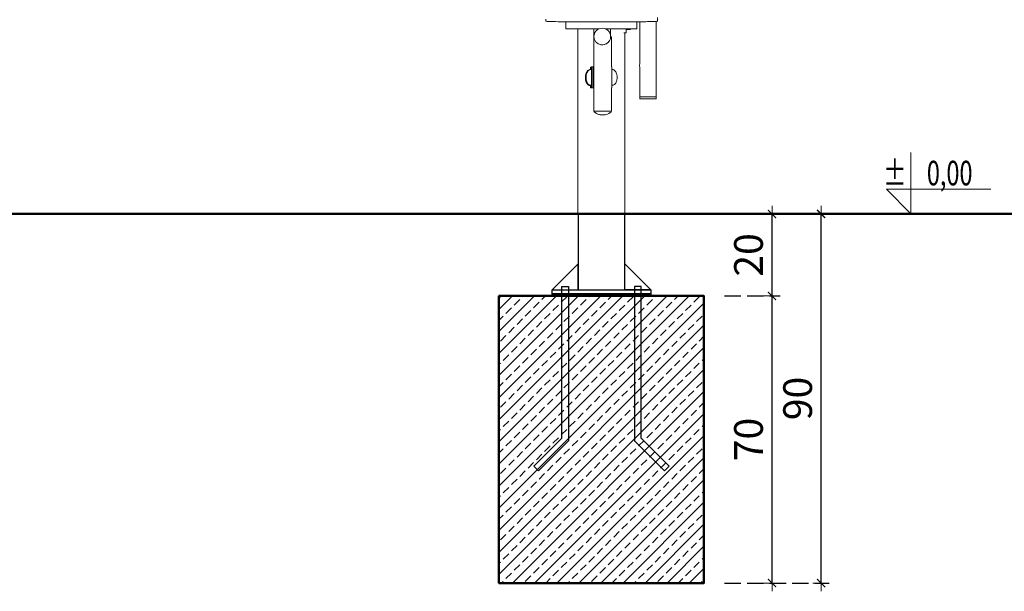
# Model space of a CAD drawing. Units: millimetres. Extents: x 1490 to 3741, y 1003 to 1544.
# Drawn here: x 2585 to 2825, y 1245 to 1384 of the extents above; entities that cross this region are included whole.
import ezdxf
from ezdxf.enums import TextEntityAlignment as Align

# ---------------------------------------------------------------- set-up
doc = ezdxf.new("R2010")
doc.units = ezdxf.units.MM
doc.linetypes.add('JIS_02_4.0', pattern=[5.5, 4, -1.5])
doc.layers.get('Defpoints').update_dxf_attribs({"color": 250})
for name, color, linetype, lineweight in [('0-02 opis', 11, 'Continuous', 0), ('0-03 wymiary', 6, 'Continuous', 5), ('05', 5, 'Continuous', 25), ('1-03 sc zelbet', 3, 'Continuous', 50), ('1-15 hatch', 189, 'Continuous', 0), ('ProfileEdges_Nr_Pióra__7', 7, 'Continuous', 18)]:
    doc.layers.add(name, color=color, linetype=linetype, lineweight=lineweight)
doc.styles.add('1-25', font='txt', dxfattribs={"height": 7})
doc.styles.add('ROMANS', font='romans', dxfattribs={"width": 0.7})
doc.dimstyles.new('1-25', dxfattribs={"dimtxt": 7, "dimasz": 0.2, "dimexe": 2, "dimexo": 5, "dimgap": 1.25, "dimtad": 1, "dimdec": 0, "dimrnd": 0.5, "dimtxsty": '1-25', "dimblk": 'BG dim mark', "dimcen": 0, "dimclrd": 256, "dimclre": 8, "dimclrt": 11, "dimadec": 0, "dimazin": 0, "dimtfac": 1, "dimtdec": 0, "dimtix": 1, "dimtmove": 1, "dimatfit": 3, "dimfxl": 0.5, "dimtfill": 1, "dimarcsym": 0})

# ---------------------------------------------------------------- blocks, each defined once
blk = doc.blocks.new('BG dim mark')
for p, q in [((10, 0), (-10, 0)), ((0, -10), (0, 10))]:
    blk.add_line(p, q)
at = {"color": 0, "linetype": 'ByBlock', "const_width": 1.5}
blk.add_lwpolyline([(5, 5), (-5, -5)], dxfattribs=at)
blk = doc.blocks.new('*D35')
at = {"layer": '0-03 wymiary', "color": 8, "linetype": 'JIS_02_4.0', "lineweight": -2, "transparency": 16777216}
for p, q in [((2756.93, 1316.79), (2770.52, 1316.79)), ((2756.93, 1246.79), (2770.52, 1246.79))]:
    blk.add_line(p, q, dxfattribs=at)
at = {"layer": '0-03 wymiary', "lineweight": -2, "transparency": 16777216}
blk.add_line((2768.52, 1246.99), (2768.52, 1316.59), dxfattribs=at)
at = {"layer": 'Defpoints', "color": 0, "transparency": 16777216}
for p in [(2751.93, 1316.79), (2768.52, 1316.79), (2751.93, 1246.79)]:
    blk.add_point(p, dxfattribs=at)
at = {"layer": '0-03 wymiary', "lineweight": -2, "transparency": 16777216, "xscale": 0.2, "yscale": 0.2, "zscale": 0.2}
for p, rotation in [((2768.52, 1316.79), 90), ((2768.52, 1246.79), 270)]:
    blk.add_blockref('BG dim mark', p, dxfattribs=dict(at, rotation=rotation))
at = {"layer": '0-03 wymiary', "color": 11, "transparency": 16777216, "insert": (2763.69, 1281.79), "char_height": 7, "attachment_point": 5, "rotation": 90, "style": '1-25', "bg_fill": 3, "box_fill_scale": 1.1, "bg_fill_color": 256, "bg_fill_true_color": 13158600, "bg_fill_transparency": 0}
blk.add_mtext('70', dxfattribs=at)
blk = doc.blocks.new('*D36')
at = {"layer": '0-03 wymiary', "color": 8, "linetype": 'JIS_02_4.0', "lineweight": -2, "transparency": 16777216}
for p, q in [((2756.93, 1336.79), (2770.52, 1336.79)), ((2756.93, 1316.79), (2770.52, 1316.79))]:
    blk.add_line(p, q, dxfattribs=at)
at = {"layer": '0-03 wymiary', "lineweight": -2, "transparency": 16777216}
blk.add_line((2768.52, 1316.99), (2768.52, 1336.59), dxfattribs=at)
at = {"layer": 'Defpoints', "color": 0, "transparency": 16777216}
for p in [(2751.93, 1336.79), (2768.52, 1336.79), (2751.93, 1316.79)]:
    blk.add_point(p, dxfattribs=at)
at = {"layer": '0-03 wymiary', "lineweight": -2, "transparency": 16777216, "xscale": 0.2, "yscale": 0.2, "zscale": 0.2}
for p, rotation in [((2768.52, 1336.79), 90), ((2768.52, 1316.79), 270)]:
    blk.add_blockref('BG dim mark', p, dxfattribs=dict(at, rotation=rotation))
at = {"layer": '0-03 wymiary', "color": 11, "transparency": 16777216, "insert": (2763.69, 1326.79), "char_height": 7, "attachment_point": 5, "rotation": 90, "style": '1-25', "bg_fill": 3, "box_fill_scale": 1.1, "bg_fill_color": 256, "bg_fill_true_color": 13158600, "bg_fill_transparency": 0}
blk.add_mtext('20', dxfattribs=at)
blk = doc.blocks.new('*D37')
at = {"layer": '0-03 wymiary', "color": 8, "linetype": 'JIS_02_4.0', "lineweight": -2, "transparency": 16777216}
for p, q in [((2756.93, 1336.79), (2782.49, 1336.79)), ((2756.93, 1246.79), (2782.49, 1246.79))]:
    blk.add_line(p, q, dxfattribs=at)
at = {"layer": '0-03 wymiary', "lineweight": -2, "transparency": 16777216}
blk.add_line((2780.49, 1246.99), (2780.49, 1336.59), dxfattribs=at)
at = {"layer": 'Defpoints', "color": 0, "transparency": 16777216}
for p in [(2751.93, 1336.79), (2780.49, 1336.79), (2751.93, 1246.79)]:
    blk.add_point(p, dxfattribs=at)
at = {"layer": '0-03 wymiary', "lineweight": -2, "transparency": 16777216, "xscale": 0.2, "yscale": 0.2, "zscale": 0.2}
for p, rotation in [((2780.49, 1336.79), 90), ((2780.49, 1246.79), 270)]:
    blk.add_blockref('BG dim mark', p, dxfattribs=dict(at, rotation=rotation))
at = {"layer": '0-03 wymiary', "color": 11, "transparency": 16777216, "insert": (2775.67, 1291.79), "char_height": 7, "attachment_point": 5, "rotation": 90, "style": '1-25', "bg_fill": 3, "box_fill_scale": 1.1, "bg_fill_color": 256, "bg_fill_true_color": 13158600, "bg_fill_transparency": 0}
blk.add_mtext('90', dxfattribs=at)
blk = doc.blocks.new('*U4')
at = {"ltscale": 0.1}
blk.add_lwpolyline([(65, 20), (-20, 20), (0, 0), (0, 50)], dxfattribs=at)
at = {"style": 'ROMANS', "width": 0.7}
blk.add_attdef('±', text='', height=20, dxfattribs=at).set_placement((-10, 35), align=Align.MIDDLE_CENTER)
blk.add_attdef('WYSOKOSC', text='', height=20, rotation=360, dxfattribs=at).set_placement((5.19, 35), align=Align.MIDDLE_LEFT)

msp = doc.modelspace()

# ---------------------------------------------------------------- hatches: boundary and pattern name
at = {"layer": '1-15 hatch'}
h = msp.add_hatch(dxfattribs=at)
h.set_pattern_fill('ANSI33', color=256, scale=0.6)
h.set_pattern_definition([(45, (1626.0078, 1336.787), (-2.694077, 2.694077), []), (45, (1628.702, 1336.787), (-2.694077, 2.694077), [1.905, -0.9525])])
h.paths.add_polyline_path([(2701.93, 1316.79), (2751.93, 1316.79), (2751.93, 1246.79), (2701.93, 1246.79)])

# ---------------------------------------------------------------- linework, layer by layer
at = {"layer": '05'}
for points in [[(2732.63, 1336.79), (2721.23, 1336.79), (2721.23, 1318.29), (2732.63, 1318.29)], [(2721.23, 1324.59), (2714.93, 1318.29), (2721.23, 1318.29)], [(2717.29, 1319.09), (2718.89, 1319.09), (2718.89, 1281.46), (2711.58, 1274.15), (2710.45, 1275.28), (2717.29, 1282.12)], [(2714.93, 1318.29), (2738.93, 1318.29), (2738.93, 1317.29), (2714.93, 1317.29)], [(2736.57, 1319.09), (2734.97, 1319.09), (2734.97, 1281.46), (2742.28, 1274.15), (2743.41, 1275.28), (2736.57, 1282.12)], [(2714.93, 1317.29), (2738.93, 1317.29), (2738.93, 1316.79), (2714.93, 1316.79)]]:
    msp.add_lwpolyline(points, close=True, dxfattribs=at)
for points in [[(2732.63, 1320.29), (2732.63, 1324.59), (2738.93, 1318.29), (2732.63, 1318.29)], [(2742.28, 1274.15), (2743.41, 1275.28)]]:
    msp.add_lwpolyline(points, dxfattribs=at)
at = {"layer": '1-03 sc zelbet'}
msp.add_lwpolyline([(1489.66, 1336.79), (2950.11, 1336.79)], dxfattribs=at)
msp.add_lwpolyline([(2701.93, 1316.79), (2751.93, 1316.79), (2751.93, 1246.79), (2701.93, 1246.79)], close=True, dxfattribs=at)
at = {"layer": 'ProfileEdges_Nr_Pióra__7', "linetype": 'Continuous', "flags": 128}
for points in [[(2713.34, 1384.14), (2713.34, 1384.25)], [(2713.34, 1384.14), (2713.35, 1383.79)], [(2713.35, 1384.14), (2713.35, 1383.91)], [(2713.35, 1384.14), (2713.35, 1383.91)], [(2713.35, 1383.79), (2713.35, 1383.91)], [(2713.39, 1383.77), (2713.35, 1383.79)], [(2713.5, 1383.75), (2713.39, 1383.77)], [(2713.5, 1383.75), (2713.69, 1383.73)], [(2713.69, 1383.73), (2713.95, 1383.72)], [(2714.28, 1383.7), (2713.95, 1383.72)], [(2714.69, 1383.68), (2714.28, 1383.7)], [(2715.17, 1383.67), (2714.69, 1383.68)], [(2715.72, 1383.66), (2715.17, 1383.67)], [(2715.72, 1383.66), (2716.35, 1383.65)], [(2716.35, 1383.65), (2717.05, 1383.64)], [(2717.82, 1383.63), (2717.05, 1383.64)], [(2717.82, 1383.63), (2718.22, 1383.63)], [(2718.22, 1382.27), (2718.22, 1383.63)], [(2718.22, 1382.27), (2718.22, 1383.63)], [(2718.23, 1383.63), (2718.23, 1383.61)], [(2718.23, 1383.61), (2718.23, 1383.63)], [(2718.23, 1383.63), (2718.23, 1383.61)], [(2718.23, 1383.63), (2718.67, 1383.62)], [(2718.23, 1383.53), (2718.23, 1383.61)], [(2718.23, 1383.53), (2718.23, 1383.61)], [(2718.23, 1382.27), (2718.23, 1383.61)], [(2718.23, 1382.02), (2718.23, 1383.53)], [(2719.6, 1383.62), (2718.67, 1383.62)], [(2720.59, 1383.62), (2719.6, 1383.62)], [(2720.59, 1383.62), (2721.66, 1383.61)], [(2721.66, 1383.61), (2722.81, 1383.61)], [(2722.81, 1383.61), (2731.16, 1383.61)], [(2732.31, 1383.61), (2731.16, 1383.61)], [(2733.38, 1383.62), (2732.31, 1383.61)], [(2733.38, 1383.62), (2734.28, 1383.62)], [(2734.28, 1383.62), (2734.37, 1383.62)], [(2734.37, 1383.62), (2735.3, 1383.62)], [(2735.58, 1383.63), (2735.3, 1383.62)], [(2735.58, 1381.94), (2735.58, 1383.63)], [(2736.14, 1383.63), (2735.58, 1383.63)], [(2736.14, 1383.63), (2736.25, 1383.63)], [(2736.25, 1383.63), (2736.25, 1373.43)], [(2736.25, 1383.63), (2736.31, 1383.63)], [(2736.31, 1383.63), (2736.32, 1383.63)], [(2736.32, 1383.63), (2736.49, 1383.63)], [(2736.49, 1383.63), (2736.52, 1383.63)], [(2736.52, 1383.63), (2736.56, 1383.64)], [(2736.56, 1383.64), (2736.83, 1383.64)], [(2736.83, 1383.64), (2736.88, 1383.64)], [(2736.88, 1383.64), (2736.92, 1383.64)], [(2736.92, 1383.64), (2737.24, 1383.64)], [(2737.24, 1383.64), (2737.3, 1383.64)], [(2737.3, 1383.64), (2737.62, 1383.65)], [(2737.62, 1383.65), (2737.72, 1383.65)], [(2737.72, 1383.65), (2738.19, 1383.66)], [(2738.19, 1383.66), (2738.25, 1383.66)], [(2738.32, 1383.66), (2738.25, 1383.66)], [(2738.78, 1383.67), (2738.32, 1383.66)], [(2738.8, 1383.67), (2738.78, 1383.67)], [(2738.8, 1383.67), (2738.84, 1383.67)], [(2738.84, 1383.67), (2739.26, 1383.68)], [(2739.26, 1383.68), (2739.28, 1383.68)], [(2739.62, 1383.7), (2739.28, 1383.68)], [(2739.67, 1383.7), (2739.62, 1383.7)], [(2739.68, 1383.7), (2739.67, 1383.7)], [(2739.71, 1383.7), (2739.68, 1383.7)], [(2739.98, 1383.71), (2739.71, 1383.7)], [(2740.01, 1383.72), (2739.98, 1383.71)], [(2740.01, 1383.72), (2740.15, 1383.73)], [(2740.15, 1383.73), (2740.18, 1383.73)], [(2740.18, 1383.73), (2740.19, 1383.73)], [(2740.19, 1383.73), (2740.25, 1383.73)], [(2740.25, 1383.73), (2740.25, 1365.32)], [(2740.25, 1383.73), (2740.27, 1383.73)], [(2740.27, 1383.73), (2740.46, 1383.75)], [(2740.56, 1383.77), (2740.46, 1383.75)], [(2740.6, 1383.79), (2740.56, 1383.77)], [(2740.6, 1383.91), (2740.6, 1384.7)], [(2740.6, 1383.79), (2740.6, 1383.91)], [(2718.22, 1382.19), (2718.22, 1382.27)], [(2718.23, 1382.19), (2718.23, 1382.27)], [(2718.23, 1382.03), (2718.23, 1382.19)], [(2718.23, 1381.95), (2718.23, 1382.02)], [(2718.23, 1381.94), (2721.15, 1381.94)], [(2721.15, 1381.94), (2721.15, 1336.79)], [(2721.15, 1381.94), (2721.33, 1381.94)], [(2721.33, 1381.94), (2721.38, 1381.94)], [(2721.38, 1381.94), (2721.9, 1381.94)], [(2721.9, 1381.94), (2722.06, 1381.94)], [(2722.06, 1381.94), (2722.89, 1381.94)], [(2722.89, 1381.94), (2723.13, 1381.94)], [(2723.13, 1381.94), (2724.19, 1381.94)], [(2724.19, 1381.94), (2724.5, 1381.94)], [(2724.5, 1381.94), (2725.07, 1381.94)], [(2725.07, 1381.94), (2725.07, 1381.91)], [(2725.07, 1381.94), (2725.14, 1381.94)], [(2725.07, 1381.91), (2725.07, 1381.25)], [(2725.07, 1380.66), (2725.07, 1381.25)], [(2725.07, 1380.66), (2725.07, 1380.46)], [(2725.14, 1381.94), (2725.18, 1381.94)], [(2725.14, 1380.65), (2725.14, 1380.61)], [(2725.14, 1380.61), (2725.16, 1380.65)], [(2725.14, 1380.65), (2725.14, 1380.59)], [(2725.14, 1380.59), (2725.16, 1380.64)], [(2725.2, 1380.74), (2725.16, 1380.66)], [(2725.16, 1380.66), (2725.2, 1380.73)], [(2725.17, 1380.65), (2725.2, 1380.73)], [(2725.18, 1381.94), (2725.22, 1381.94)], [(2725.27, 1380.91), (2725.2, 1380.76)], [(2725.2, 1380.76), (2725.2, 1380.74)], [(2725.2, 1380.73), (2725.21, 1380.75)], [(2725.2, 1380.73), (2725.21, 1380.75)], [(2725.21, 1380.75), (2725.27, 1380.91)], [(2725.21, 1380.75), (2725.28, 1380.91)], [(2725.22, 1381.94), (2725.24, 1381.94)], [(2725.24, 1381.94), (2725.28, 1381.94)], [(2725.31, 1381.02), (2725.27, 1380.91)], [(2725.27, 1380.91), (2725.32, 1381.01)], [(2725.32, 1381), (2725.27, 1380.91)], [(2725.28, 1381.94), (2725.33, 1381.94)], [(2725.28, 1380.91), (2725.32, 1381)], [(2725.35, 1381.11), (2725.31, 1381.02)], [(2725.35, 1381.08), (2725.32, 1381)], [(2725.32, 1381.01), (2725.35, 1381.08)], [(2725.34, 1381.94), (2725.35, 1381.94)], [(2725.35, 1381.94), (2725.66, 1381.94)], [(2725.49, 1381.28), (2725.35, 1381.11)], [(2725.35, 1381.09), (2725.49, 1381.27)], [(2725.35, 1381.09), (2725.49, 1381.27)], [(2725.35, 1381.09), (2725.35, 1381.11)], [(2725.56, 1381.37), (2725.49, 1381.28)], [(2725.49, 1381.27), (2725.57, 1381.37)], [(2725.49, 1381.27), (2725.57, 1381.37)], [(2725.58, 1381.4), (2725.56, 1381.37)], [(2725.57, 1381.37), (2725.58, 1381.39)], [(2725.57, 1381.37), (2725.59, 1381.39)], [(2725.62, 1381.44), (2725.58, 1381.4)], [(2725.58, 1381.39), (2725.62, 1381.44)], [(2725.59, 1381.39), (2725.62, 1381.44)], [(2725.67, 1381.51), (2725.62, 1381.44)], [(2725.62, 1381.44), (2725.67, 1381.51)], [(2725.62, 1381.44), (2725.67, 1381.5)], [(2725.67, 1381.94), (2725.79, 1381.94)], [(2725.67, 1381.5), (2725.7, 1381.52)], [(2725.69, 1381.52), (2725.67, 1381.51)], [(2725.71, 1381.54), (2725.69, 1381.52)], [(2725.7, 1381.52), (2725.72, 1381.54)], [(2725.89, 1381.68), (2725.72, 1381.55)], [(2725.89, 1381.67), (2725.72, 1381.55)], [(2725.72, 1381.54), (2725.89, 1381.67)], [(2725.79, 1381.94), (2725.82, 1381.94)], [(2725.82, 1381.94), (2725.87, 1381.94)], [(2725.87, 1381.94), (2725.9, 1381.94)], [(2725.98, 1381.75), (2725.89, 1381.68)], [(2725.99, 1381.74), (2725.89, 1381.67)], [(2725.89, 1381.67), (2725.99, 1381.74)], [(2725.9, 1381.94), (2725.94, 1381.94)], [(2725.94, 1381.94), (2725.99, 1381.94)], [(2726.02, 1381.78), (2725.98, 1381.75)], [(2725.99, 1381.94), (2726.06, 1381.94)], [(2726.03, 1381.77), (2725.99, 1381.74)], [(2725.99, 1381.74), (2726.03, 1381.77)], [(2726.07, 1381.82), (2726.02, 1381.78)], [(2726.07, 1381.81), (2726.03, 1381.77)], [(2726.06, 1381.94), (2726.09, 1381.94)], [(2726.07, 1381.82), (2726.09, 1381.83)], [(2726.09, 1381.82), (2726.07, 1381.81)], [(2726.09, 1381.94), (2726.16, 1381.94)], [(2726.22, 1381.89), (2726.09, 1381.83)], [(2726.09, 1381.83), (2726.22, 1381.88)], [(2726.23, 1381.88), (2726.09, 1381.82)], [(2726.16, 1381.94), (2726.17, 1381.94)], [(2726.17, 1381.94), (2726.18, 1381.94)], [(2726.18, 1381.94), (2726.22, 1381.94)], [(2726.22, 1381.88), (2726.37, 1381.94)], [(2726.36, 1381.94), (2726.22, 1381.89)], [(2726.22, 1381.94), (2726.24, 1381.94)], [(2726.38, 1381.94), (2726.23, 1381.88)], [(2726.24, 1381.94), (2726.27, 1381.94)], [(2726.28, 1381.94), (2726.29, 1381.94)], [(2726.29, 1381.94), (2726.32, 1381.94)], [(2726.32, 1381.94), (2726.34, 1381.94)], [(2726.34, 1381.94), (2726.36, 1381.94)], [(2726.36, 1381.94), (2726.37, 1381.94)], [(2726.57, 1382.02), (2726.38, 1381.94)], [(2726.58, 1382.03), (2727.11, 1382.1)], [(2727.65, 1382.03), (2727.12, 1382.1)], [(2727.65, 1382.03), (2727.66, 1382.03)], [(2727.66, 1382.03), (2727.86, 1381.94)], [(2727.86, 1381.94), (2727.97, 1381.9)], [(2727.86, 1381.94), (2727.87, 1381.94)], [(2727.97, 1381.9), (2727.87, 1381.94)], [(2727.98, 1381.9), (2727.88, 1381.94)], [(2727.88, 1381.94), (2727.9, 1381.94)], [(2727.9, 1381.94), (2727.92, 1381.94)], [(2727.92, 1381.94), (2727.94, 1381.94)], [(2727.94, 1381.94), (2727.97, 1381.94)], [(2728.06, 1381.86), (2727.97, 1381.9)], [(2727.97, 1381.9), (2728.06, 1381.86)], [(2727.98, 1381.94), (2728.01, 1381.94)], [(2728.06, 1381.87), (2727.98, 1381.9)], [(2728.01, 1381.94), (2728.03, 1381.94)], [(2728.03, 1381.94), (2728.1, 1381.94)], [(2728.15, 1381.83), (2728.06, 1381.87)], [(2728.06, 1381.86), (2728.15, 1381.82)], [(2728.15, 1381.82), (2728.06, 1381.86)], [(2728.11, 1381.94), (2728.14, 1381.94)], [(2728.14, 1381.94), (2728.15, 1381.94)], [(2728.15, 1381.94), (2728.18, 1381.94)], [(2728.15, 1381.83), (2728.26, 1381.74)], [(2728.26, 1381.74), (2728.15, 1381.83)], [(2728.26, 1381.74), (2728.15, 1381.82)], [(2728.18, 1381.94), (2728.24, 1381.94)], [(2728.24, 1381.94), (2728.26, 1381.94)], [(2728.26, 1381.94), (2728.32, 1381.94)], [(2728.26, 1381.74), (2728.32, 1381.7)], [(2728.33, 1381.7), (2728.26, 1381.74)], [(2728.32, 1381.69), (2728.26, 1381.74)], [(2728.32, 1381.94), (2728.37, 1381.94)], [(2728.32, 1381.7), (2728.42, 1381.62)], [(2728.42, 1381.62), (2728.32, 1381.69)], [(2728.42, 1381.62), (2728.33, 1381.7)], [(2728.37, 1381.94), (2728.41, 1381.94)], [(2728.41, 1381.94), (2728.52, 1381.94)], [(2728.42, 1381.62), (2728.5, 1381.55)], [(2728.51, 1381.55), (2728.42, 1381.62)], [(2728.5, 1381.55), (2728.42, 1381.62)], [(2728.5, 1381.55), (2728.52, 1381.54)], [(2728.53, 1381.54), (2728.51, 1381.55)], [(2728.52, 1381.94), (2728.53, 1381.94)], [(2728.52, 1381.54), (2728.57, 1381.5)], [(2728.53, 1381.94), (2728.54, 1381.94)], [(2728.57, 1381.51), (2728.53, 1381.54)], [(2728.54, 1381.94), (2728.57, 1381.94)], [(2728.57, 1381.94), (2728.63, 1381.94)], [(2728.57, 1381.51), (2728.6, 1381.46)], [(2728.6, 1381.46), (2728.57, 1381.5)], [(2728.6, 1381.46), (2728.62, 1381.44)], [(2728.61, 1381.44), (2728.6, 1381.46)], [(2728.74, 1381.28), (2728.61, 1381.44)], [(2728.62, 1381.44), (2728.74, 1381.28)], [(2728.74, 1381.28), (2728.62, 1381.44)], [(2728.63, 1381.94), (2728.74, 1381.94)], [(2728.74, 1381.94), (2728.87, 1381.94)], [(2728.84, 1381.14), (2728.74, 1381.28)], [(2728.74, 1381.28), (2728.84, 1381.14)], [(2728.85, 1381.15), (2728.74, 1381.28)], [(2728.86, 1381.13), (2728.84, 1381.14)], [(2728.86, 1381.13), (2728.85, 1381.15)], [(2728.89, 1381.09), (2728.86, 1381.13)], [(2728.89, 1381.08), (2728.86, 1381.13)], [(2728.88, 1381.94), (2728.89, 1381.94)], [(2728.89, 1381.94), (2728.94, 1381.94)], [(2728.93, 1381.01), (2728.89, 1381.09)], [(2728.89, 1381.09), (2728.93, 1381)], [(2728.93, 1380.99), (2728.89, 1381.08)], [(2728.99, 1380.85), (2728.93, 1381)], [(2728.93, 1381), (2728.98, 1380.86)], [(2728.93, 1380.99), (2728.98, 1380.86)], [(2728.94, 1381.94), (2728.98, 1381.94)], [(2728.98, 1381.94), (2729, 1381.94)], [(2728.98, 1380.86), (2729.04, 1380.73)], [(2729.04, 1380.74), (2728.99, 1380.85)], [(2729, 1381.94), (2729.02, 1381.94)], [(2729.02, 1381.94), (2729.1, 1381.94)], [(2729.04, 1380.74), (2729.05, 1380.73)], [(2729.04, 1380.73), (2729.04, 1380.72)], [(2729.04, 1380.72), (2729.05, 1380.69)], [(2729.05, 1380.73), (2729.06, 1380.71)], [(2729.05, 1380.69), (2729.09, 1380.61)], [(2729.06, 1380.71), (2729.1, 1380.62)], [(2729.1, 1381.94), (2729.12, 1381.94)], [(2729.12, 1381.94), (2729.17, 1381.94)], [(2729.17, 1381.94), (2729.17, 1381.27)], [(2729.17, 1381.94), (2729.27, 1381.94)], [(2729.17, 1381.27), (2729.17, 1381.06)], [(2729.17, 1380.63), (2729.17, 1381.06)], [(2729.27, 1381.94), (2730.34, 1381.94)], [(2730.34, 1381.94), (2730.65, 1381.94)], [(2730.65, 1381.94), (2731.48, 1381.94)], [(2731.48, 1381.94), (2731.71, 1381.94)], [(2731.71, 1381.94), (2731.77, 1381.94)], [(2731.77, 1381.94), (2731.79, 1381.94)], [(2731.79, 1381.94), (2731.91, 1381.94)], [(2731.91, 1381.94), (2731.95, 1381.94)], [(2731.95, 1381.94), (2731.97, 1381.94)], [(2731.97, 1381.94), (2732.03, 1381.94)], [(2732.03, 1381.94), (2732.09, 1381.94)], [(2732.09, 1381.94), (2732.17, 1381.94)], [(2732.18, 1381.94), (2732.25, 1381.94)], [(2732.25, 1381.94), (2732.32, 1381.94)], [(2732.32, 1381.94), (2732.39, 1381.94)], [(2732.4, 1380.91), (2732.38, 1380.91)], [(2732.39, 1381.94), (2732.47, 1381.94)], [(2732.52, 1380.91), (2732.4, 1380.91)], [(2732.47, 1381.94), (2732.48, 1381.94)], [(2732.48, 1381.94), (2732.55, 1381.94)], [(2732.58, 1380.91), (2732.52, 1380.91)], [(2732.55, 1381.94), (2732.61, 1381.94)], [(2732.6, 1380.91), (2732.58, 1380.91)], [(2732.63, 1380.91), (2732.6, 1380.91)], [(2732.61, 1381.94), (2732.69, 1381.94)], [(2732.63, 1336.79), (2732.63, 1380.91)], [(2732.75, 1380.91), (2732.63, 1380.91)], [(2732.69, 1381.94), (2732.7, 1381.94)], [(2732.7, 1381.94), (2732.74, 1381.94)], [(2732.74, 1381.94), (2732.85, 1381.94)], [(2732.86, 1380.91), (2732.75, 1380.91)], [(2732.85, 1381.94), (2732.86, 1381.94)], [(2732.86, 1381.94), (2732.92, 1381.94)], [(2732.96, 1380.91), (2732.86, 1380.91)], [(2732.92, 1381.94), (2733.22, 1381.94)], [(2732.96, 1380.91), (2732.99, 1380.91)], [(2732.99, 1381.74), (2732.99, 1380.91)], [(2732.99, 1381.74), (2733.74, 1381.74)], [(2733.22, 1381.94), (2733.74, 1381.94)], [(2733.74, 1381.94), (2733.85, 1381.94)], [(2733.74, 1381.74), (2733.91, 1381.76)], [(2733.85, 1381.94), (2733.91, 1381.94)], [(2733.91, 1381.94), (2734.06, 1381.94)], [(2734.08, 1381.83), (2733.91, 1381.76)], [(2734.06, 1381.94), (2734.08, 1381.94)], [(2734.24, 1381.94), (2734.08, 1381.83)], [(2734.08, 1381.94), (2734.09, 1381.94)], [(2734.09, 1381.94), (2734.12, 1381.94)], [(2734.12, 1381.94), (2734.17, 1381.94)], [(2734.17, 1381.94), (2734.24, 1381.94)], [(2734.24, 1381.94), (2735.58, 1381.94)], [(2725.07, 1380.46), (2725.07, 1380.31)], [(2725.07, 1380.31), (2725.07, 1380.19)], [(2725.07, 1380.19), (2725.07, 1380.1)], [(2725.07, 1380.1), (2725.08, 1380.14)], [(2725.08, 1380.12), (2725.07, 1380.08)], [(2725.07, 1380.1), (2725.07, 1380.06)], [(2725.07, 1380.08), (2725.07, 1380.1)], [(2725.07, 1380.08), (2725.07, 1380.06)], [(2725.08, 1379.99), (2725.07, 1380.05)], [(2725.07, 1379.99), (2725.07, 1372.63)], [(2725.08, 1380.15), (2725.09, 1380.2)], [(2725.09, 1380.18), (2725.08, 1380.13)], [(2725.12, 1379.72), (2725.08, 1379.99)], [(2725.09, 1380.27), (2725.1, 1380.31)], [(2725.09, 1380.22), (2725.1, 1380.27)], [(2725.1, 1380.25), (2725.09, 1380.2)], [(2725.09, 1380.2), (2725.09, 1380.22)], [(2725.09, 1380.2), (2725.09, 1380.19)], [(2725.1, 1380.31), (2725.11, 1380.37)], [(2725.11, 1380.35), (2725.1, 1380.3)], [(2725.1, 1380.29), (2725.1, 1380.25)], [(2725.11, 1380.37), (2725.13, 1380.54)], [(2725.11, 1380.37), (2725.13, 1380.53)], [(2725.11, 1380.35), (2725.13, 1380.52)], [(2725.14, 1379.51), (2725.12, 1379.72)], [(2725.14, 1380.59), (2725.13, 1380.54)], [(2725.13, 1380.53), (2725.14, 1380.57)], [(2725.13, 1380.52), (2725.14, 1380.56)], [(2725.14, 1380.61), (2725.14, 1380.59)], [(2725.14, 1380.57), (2725.14, 1380.61)], [(2725.14, 1380.56), (2725.14, 1380.59)], [(2725.14, 1379.51), (2725.23, 1379.29)], [(2725.23, 1379.29), (2725.24, 1379.28)], [(2725.24, 1379.28), (2725.35, 1379.02)], [(2725.35, 1379.02), (2725.43, 1378.92)], [(2725.43, 1378.92), (2725.44, 1378.91)], [(2725.44, 1378.91), (2725.67, 1378.6)], [(2725.67, 1378.6), (2725.68, 1378.59)], [(2725.68, 1378.59), (2725.71, 1378.58)], [(2725.71, 1378.58), (2726, 1378.35)], [(2726, 1378.35), (2726.03, 1378.32)], [(2726.03, 1378.32), (2726.09, 1378.28)], [(2726.09, 1378.28), (2726.37, 1378.16)], [(2728.01, 1378.22), (2728.05, 1378.24)], [(2728.05, 1378.24), (2728.15, 1378.28)], [(2728.15, 1378.28), (2728.39, 1378.47)], [(2728.39, 1378.47), (2728.42, 1378.49)], [(2728.42, 1378.49), (2728.57, 1378.6)], [(2728.57, 1378.6), (2728.73, 1378.81)], [(2728.73, 1378.81), (2728.75, 1378.84)], [(2728.75, 1378.84), (2728.89, 1379.02)], [(2728.89, 1379.02), (2729.01, 1379.3)], [(2729.01, 1379.3), (2729.02, 1379.32)], [(2729.02, 1379.32), (2729.1, 1379.51)], [(2729.09, 1380.61), (2729.1, 1380.59)], [(2729.1, 1380.62), (2729.1, 1380.59)], [(2729.11, 1380.52), (2729.1, 1380.62)], [(2729.1, 1380.59), (2729.11, 1380.5)], [(2729.1, 1379.51), (2729.16, 1379.99)], [(2729.12, 1380.46), (2729.11, 1380.52)], [(2729.11, 1380.5), (2729.11, 1380.45)], [(2729.11, 1380.45), (2729.13, 1380.31)], [(2729.14, 1380.34), (2729.12, 1380.46)], [(2729.13, 1380.32), (2729.12, 1380.46)], [(2729.14, 1380.26), (2729.13, 1380.31)], [(2729.14, 1380.28), (2729.14, 1380.33)], [(2729.15, 1380.25), (2729.14, 1380.27)], [(2729.15, 1380.23), (2729.14, 1380.26)], [(2729.16, 1380.13), (2729.15, 1380.23)], [(2729.16, 1380.11), (2729.15, 1380.21)], [(2729.17, 1380.09), (2729.16, 1380.13)], [(2729.17, 1380.07), (2729.16, 1380.11)], [(2729.16, 1379.99), (2729.17, 1380.05)], [(2729.22, 1379.99), (2729.16, 1379.99)], [(2729.17, 1380.63), (2729.17, 1380.43)], [(2729.17, 1380.43), (2729.17, 1380.17)], [(2729.17, 1380.09), (2729.17, 1380.17)], [(2729.17, 1380.05), (2729.17, 1380.09)], [(2729.17, 1380.09), (2729.17, 1380.07)], [(2729.17, 1380.07), (2729.17, 1380.05)], [(2729.22, 1379.99), (2729.27, 1379.99)], [(2729.34, 1379.99), (2729.27, 1379.99)], [(2729.38, 1379.99), (2729.34, 1379.99)], [(2729.38, 1379.99), (2729.38, 1372.64)], [(2726.37, 1378.16), (2726.4, 1378.15)], [(2726.4, 1378.15), (2726.58, 1378.07)], [(2726.58, 1378.07), (2726.76, 1378.05)], [(2726.76, 1378.05), (2726.81, 1378.04)], [(2726.81, 1378.04), (2727.12, 1378)], [(2727.12, 1378), (2727.18, 1378.01)], [(2727.18, 1378.01), (2727.23, 1378.02)], [(2727.23, 1378.02), (2727.6, 1378.07)], [(2727.6, 1378.07), (2727.65, 1378.07)], [(2727.65, 1378.07), (2727.66, 1378.07)], [(2727.66, 1378.07), (2728.01, 1378.22)], [(2736.25, 1373.43), (2736.18, 1372.96)], [(2736.25, 1373.43), (2736.25, 1373.49)], [(2723.23, 1371.14), (2723.14, 1370.88)], [(2723.23, 1371.14), (2723.34, 1371.37)], [(2723.34, 1371.08), (2723.29, 1370.94)], [(2723.34, 1371.37), (2723.47, 1371.57)], [(2723.35, 1371.1), (2723.34, 1371.08)], [(2723.36, 1371.14), (2723.35, 1371.1)], [(2723.38, 1371.19), (2723.36, 1371.14)], [(2723.38, 1371.19), (2723.42, 1371.28)], [(2723.42, 1371.28), (2723.47, 1371.38)], [(2723.62, 1371.72), (2723.47, 1371.57)], [(2723.47, 1371.38), (2723.49, 1371.42)], [(2723.52, 1371.46), (2723.49, 1371.42)], [(2723.62, 1371.61), (2723.52, 1371.46)], [(2723.62, 1371.72), (2723.77, 1371.84)], [(2723.63, 1371.63), (2723.69, 1371.69)], [(2723.69, 1371.69), (2723.74, 1371.74)], [(2723.74, 1371.74), (2723.77, 1371.78)], [(2723.77, 1371.84), (2723.94, 1371.91)], [(2723.77, 1371.78), (2723.84, 1371.83)], [(2723.84, 1371.83), (2723.93, 1371.89)], [(2723.94, 1371.9), (2723.93, 1371.89)], [(2723.99, 1371.92), (2723.94, 1371.91)], [(2723.96, 1371.9), (2723.94, 1371.9)], [(2723.99, 1371.92), (2723.96, 1371.9)], [(2724.09, 1371.96), (2723.99, 1371.92)], [(2724.09, 1371.96), (2724.25, 1371.98)], [(2724.25, 1372.59), (2724.25, 1372.48)], [(2724.25, 1372.48), (2724.25, 1372.26)], [(2724.25, 1371.98), (2724.25, 1372.26)], [(2724.25, 1371.98), (2724.27, 1371.99)], [(2724.47, 1372.59), (2724.26, 1372.59)], [(2724.29, 1371.99), (2724.27, 1371.99)], [(2724.47, 1371.99), (2724.29, 1371.99)], [(2724.5, 1372.64), (2724.47, 1372.64)], [(2724.47, 1372.59), (2724.47, 1372.64)], [(2724.47, 1372.54), (2724.47, 1372.59)], [(2724.47, 1372.48), (2724.47, 1372.54)], [(2724.47, 1372.39), (2724.47, 1372.48)], [(2724.47, 1372.26), (2724.47, 1372.39)], [(2724.47, 1372.14), (2724.47, 1372.26)], [(2724.47, 1371.99), (2724.47, 1372.14)], [(2724.47, 1371.91), (2724.47, 1371.99)], [(2724.47, 1371.89), (2724.47, 1371.91)], [(2724.47, 1371.66), (2724.47, 1371.89)], [(2724.47, 1371.62), (2724.47, 1371.66)], [(2724.47, 1371.26), (2724.47, 1371.62)], [(2724.47, 1371.19), (2724.47, 1371.26)], [(2724.47, 1370.74), (2724.47, 1371.19)], [(2724.82, 1372.64), (2724.5, 1372.64)], [(2724.82, 1372.64), (2724.82, 1372.63)], [(2724.82, 1372.58), (2724.82, 1372.63)], [(2724.87, 1372.58), (2724.82, 1372.58)], [(2724.82, 1372.58), (2724.82, 1372.47)], [(2724.82, 1372.47), (2724.82, 1372.26)], [(2724.82, 1371.99), (2724.82, 1372.25)], [(2724.87, 1371.99), (2724.82, 1371.99)], [(2724.82, 1371.93), (2724.82, 1371.99)], [(2724.82, 1371.89), (2724.82, 1371.93)], [(2724.82, 1371.74), (2724.82, 1371.89)], [(2724.82, 1371.62), (2724.82, 1371.74)], [(2724.82, 1371.38), (2724.82, 1371.62)], [(2724.82, 1371.19), (2724.82, 1371.38)], [(2724.82, 1370.9), (2724.82, 1371.19)], [(2725.07, 1372.63), (2724.87, 1372.63)], [(2724.87, 1372.63), (2724.87, 1372.58)], [(2724.87, 1372.58), (2724.87, 1372.52)], [(2724.87, 1372.47), (2724.87, 1372.52)], [(2724.87, 1372.3), (2724.87, 1372.47)], [(2724.87, 1372.3), (2724.87, 1372.26)], [(2724.87, 1372.26), (2724.87, 1372.25)], [(2724.87, 1372.25), (2724.87, 1371.99)], [(2724.87, 1371.99), (2724.87, 1371.94)], [(2724.87, 1371.94), (2724.87, 1371.89)], [(2724.87, 1371.89), (2724.87, 1371.75)], [(2724.87, 1371.62), (2724.87, 1371.75)], [(2724.87, 1371.59), (2724.87, 1371.62)], [(2724.87, 1371.59), (2724.87, 1371.4)], [(2724.87, 1371.4), (2724.87, 1371.19)], [(2724.87, 1371.19), (2724.87, 1371.13)], [(2724.87, 1370.92), (2724.87, 1371.13)], [(2725.07, 1372.62), (2725.07, 1372.52)], [(2725.07, 1372.52), (2725.07, 1372.51)], [(2725.07, 1372.51), (2725.07, 1372.3)], [(2725.07, 1372.3), (2725.07, 1372.29)], [(2725.07, 1372.29), (2725.07, 1371.99)], [(2725.07, 1371.99), (2725.07, 1371.97)], [(2725.07, 1371.97), (2725.07, 1371.59)], [(2725.07, 1371.59), (2725.07, 1371.57)], [(2725.07, 1371.57), (2725.07, 1371.13)], [(2725.07, 1371.13), (2725.07, 1371.11)], [(2725.07, 1371.11), (2725.07, 1370.63)], [(2729.35, 1372.64), (2729.36, 1372.64)], [(2729.36, 1372.64), (2729.38, 1372.64)], [(2729.44, 1372.64), (2729.38, 1372.64)], [(2729.44, 1372.64), (2729.44, 1372.63)], [(2729.44, 1372.63), (2729.44, 1371.99)], [(2729.64, 1371.99), (2729.44, 1371.99)], [(2729.44, 1371.99), (2729.44, 1371.91)], [(2729.44, 1371.89), (2729.44, 1371.91)], [(2729.44, 1371.89), (2729.44, 1371.66)], [(2729.44, 1371.66), (2729.44, 1371.62)], [(2729.44, 1371.62), (2729.44, 1371.26)], [(2729.44, 1371.26), (2729.44, 1371.19)], [(2729.44, 1371.19), (2729.44, 1370.74)], [(2729.59, 1371.89), (2729.58, 1371.9)], [(2729.64, 1371.99), (2729.81, 1371.96)], [(2729.81, 1371.96), (2729.98, 1371.89)], [(2730.13, 1371.78), (2729.98, 1371.89)], [(2730.13, 1371.78), (2730.28, 1371.62)], [(2730.28, 1371.62), (2730.41, 1371.43)], [(2730.52, 1371.19), (2730.41, 1371.42)], [(2730.52, 1371.19), (2730.61, 1370.94)], [(2736.18, 1372.96), (2736.25, 1372.48)], [(2736.25, 1365.32), (2736.25, 1372.48)], [(2736.25, 1372.48), (2736.25, 1372.42)], [(2723.03, 1370.3), (2723.02, 1370.01)], [(2723.02, 1370.01), (2723.03, 1369.72)], [(2723.03, 1370.3), (2723.07, 1370.61)], [(2723.03, 1369.72), (2723.07, 1369.42)], [(2723.07, 1370.61), (2723.13, 1370.85)], [(2723.07, 1369.42), (2723.13, 1369.18)], [(2723.13, 1370.85), (2723.14, 1370.88)], [(2723.13, 1369.17), (2723.14, 1369.14)], [(2723.23, 1368.88), (2723.14, 1369.14)], [(2723.18, 1370.32), (2723.17, 1370.17)], [(2723.17, 1370.17), (2723.17, 1370.06)], [(2723.17, 1370.01), (2723.17, 1370.06)], [(2723.18, 1369.84), (2723.17, 1370.01)], [(2723.19, 1370.42), (2723.18, 1370.35)], [(2723.18, 1370.35), (2723.18, 1370.32)], [(2723.18, 1369.78), (2723.18, 1369.84)], [(2723.18, 1369.78), (2723.19, 1369.69)], [(2723.22, 1370.66), (2723.19, 1370.42)], [(2723.22, 1369.47), (2723.19, 1369.69)], [(2723.23, 1370.67), (2723.22, 1370.66)], [(2723.23, 1369.45), (2723.22, 1369.47)], [(2723.27, 1370.88), (2723.23, 1370.68)], [(2723.26, 1369.3), (2723.23, 1369.45)], [(2723.23, 1368.88), (2723.34, 1368.65)], [(2723.29, 1369.19), (2723.26, 1369.3)], [(2723.29, 1370.94), (2723.27, 1370.88)], [(2723.29, 1369.19), (2723.34, 1369.05)], [(2723.34, 1369.05), (2723.38, 1368.93)], [(2723.47, 1368.45), (2723.34, 1368.65)], [(2723.46, 1368.76), (2723.38, 1368.93)], [(2723.47, 1368.75), (2723.46, 1368.76)], [(2723.49, 1368.7), (2723.47, 1368.75)], [(2723.49, 1368.7), (2723.62, 1368.51)], [(2724.47, 1370.66), (2724.47, 1370.74)], [(2724.47, 1370.16), (2724.47, 1370.66)], [(2724.47, 1370.06), (2724.47, 1370.16)], [(2724.47, 1369.56), (2724.47, 1370.06)], [(2724.47, 1369.47), (2724.47, 1369.56)], [(2724.47, 1369.02), (2724.47, 1369.47)], [(2724.47, 1368.93), (2724.47, 1369.02)], [(2724.47, 1368.57), (2724.47, 1368.93)], [(2724.82, 1370.66), (2724.82, 1370.9)], [(2724.82, 1370.33), (2724.82, 1370.66)], [(2724.82, 1370.06), (2724.82, 1370.33)], [(2724.82, 1369.74), (2724.82, 1370.06)], [(2724.82, 1369.47), (2724.82, 1369.74)], [(2724.82, 1369.17), (2724.82, 1369.47)], [(2724.82, 1368.93), (2724.82, 1369.17)], [(2724.82, 1368.7), (2724.82, 1368.93)], [(2724.82, 1368.51), (2724.82, 1368.7)], [(2724.87, 1370.66), (2724.87, 1370.92)], [(2724.87, 1370.63), (2724.87, 1370.66)], [(2724.87, 1370.63), (2724.87, 1370.35)], [(2724.87, 1370.35), (2724.87, 1370.1)], [(2724.87, 1370.06), (2724.87, 1370.1)], [(2724.87, 1369.76), (2724.87, 1370.06)], [(2724.87, 1369.57), (2724.87, 1369.76)], [(2724.87, 1369.57), (2724.87, 1369.47)], [(2724.87, 1369.19), (2724.87, 1369.47)], [(2724.87, 1369.19), (2724.87, 1369.06)], [(2724.87, 1369.06), (2724.87, 1368.93)], [(2724.87, 1368.93), (2724.87, 1368.71)], [(2724.87, 1368.71), (2724.87, 1368.6)], [(2725.07, 1370.63), (2725.07, 1370.6)], [(2725.07, 1370.6), (2725.07, 1370.1)], [(2725.07, 1370.1), (2725.07, 1370.07)], [(2725.07, 1370.07), (2725.07, 1369.57)], [(2725.07, 1369.57), (2725.07, 1369.54)], [(2725.07, 1369.54), (2725.07, 1369.06)], [(2725.07, 1369.06), (2725.07, 1369.04)], [(2725.07, 1369.04), (2725.07, 1368.6)], [(2729.44, 1370.74), (2729.44, 1370.66)], [(2729.44, 1370.66), (2729.44, 1370.16)], [(2729.44, 1370.16), (2729.44, 1370.06)], [(2729.44, 1370.06), (2729.44, 1369.56)], [(2729.44, 1369.56), (2729.44, 1369.47)], [(2729.44, 1369.02), (2729.44, 1369.47)], [(2729.44, 1368.93), (2729.44, 1369.02)], [(2729.44, 1368.57), (2729.44, 1368.93)], [(2730.28, 1368.51), (2730.41, 1368.7)], [(2730.43, 1368.74), (2730.41, 1368.7)], [(2730.52, 1368.93), (2730.43, 1368.74)], [(2730.52, 1368.93), (2730.61, 1369.19)], [(2730.65, 1370.8), (2730.61, 1370.94)], [(2730.65, 1369.33), (2730.61, 1369.19)], [(2730.68, 1370.66), (2730.65, 1370.8)], [(2730.68, 1369.47), (2730.65, 1369.33)], [(2730.68, 1370.66), (2730.72, 1370.35)], [(2730.68, 1369.47), (2730.72, 1369.78)], [(2730.72, 1370.35), (2730.73, 1370.06)], [(2730.72, 1369.78), (2730.73, 1370.06)], [(2723.62, 1368.3), (2723.47, 1368.45)], [(2723.62, 1368.51), (2723.71, 1368.41)], [(2723.77, 1368.18), (2723.62, 1368.3)], [(2723.71, 1368.41), (2723.77, 1368.35)], [(2723.93, 1368.23), (2723.77, 1368.34)], [(2723.94, 1368.11), (2723.77, 1368.18)], [(2723.94, 1368.23), (2723.93, 1368.23)], [(2723.95, 1368.22), (2723.94, 1368.23)], [(2724.11, 1368.09), (2723.94, 1368.11)], [(2724.02, 1368.19), (2723.95, 1368.22)], [(2724.09, 1368.16), (2724.02, 1368.19)], [(2724.09, 1368.16), (2724.11, 1368.16)], [(2724.11, 1368.16), (2724.25, 1368.14)], [(2724.11, 1368.09), (2724.25, 1368.09)], [(2724.25, 1368.14), (2724.25, 1368.09)], [(2724.25, 1368.14), (2724.27, 1368.14)], [(2724.25, 1368.09), (2724.25, 1367.84)], [(2724.25, 1367.62), (2724.25, 1367.84)], [(2724.25, 1367.62), (2724.25, 1367.51)], [(2724.29, 1367.51), (2724.25, 1367.51)], [(2724.47, 1368.14), (2724.27, 1368.14)], [(2724.5, 1367.51), (2724.29, 1367.51)], [(2724.47, 1368.51), (2724.47, 1368.57)], [(2724.47, 1368.28), (2724.47, 1368.51)], [(2724.47, 1368.23), (2724.47, 1368.28)], [(2724.47, 1368.15), (2724.47, 1368.23)], [(2724.47, 1368.14), (2724.47, 1368.15)], [(2724.47, 1368.03), (2724.47, 1368.14)], [(2724.47, 1367.84), (2724.47, 1368.03)], [(2724.47, 1367.75), (2724.47, 1367.84)], [(2724.47, 1367.62), (2724.47, 1367.75)], [(2724.47, 1367.57), (2724.47, 1367.62)], [(2724.47, 1367.56), (2724.47, 1367.57)], [(2724.47, 1367.56), (2724.6, 1367.56)], [(2724.5, 1367.51), (2724.6, 1367.51)], [(2724.6, 1367.51), (2724.6, 1367.56)], [(2724.6, 1367.56), (2724.65, 1367.56)], [(2724.65, 1367.56), (2724.65, 1367.52)], [(2724.65, 1367.56), (2724.82, 1367.56)], [(2724.65, 1367.52), (2725.07, 1367.52)], [(2724.82, 1368.36), (2724.82, 1368.51)], [(2724.82, 1368.23), (2724.82, 1368.36)], [(2724.82, 1368.18), (2724.82, 1368.23)], [(2724.82, 1368.14), (2724.82, 1368.18)], [(2724.87, 1368.14), (2724.82, 1368.14)], [(2724.82, 1368.14), (2724.82, 1367.86)], [(2724.82, 1367.84), (2724.82, 1367.86)], [(2724.82, 1367.64), (2724.82, 1367.84)], [(2724.82, 1367.56), (2724.82, 1367.63)], [(2724.87, 1368.6), (2724.87, 1368.51)], [(2724.87, 1368.51), (2724.87, 1368.37)], [(2724.87, 1368.37), (2724.87, 1368.23)], [(2724.87, 1368.23), (2724.87, 1368.21)], [(2724.87, 1368.21), (2724.87, 1368.18)], [(2724.87, 1368.18), (2724.87, 1368.14)], [(2724.87, 1368.14), (2724.87, 1367.89)], [(2724.87, 1367.89), (2724.87, 1367.86)], [(2724.87, 1367.86), (2724.87, 1367.84)], [(2724.87, 1367.84), (2724.87, 1367.68)], [(2724.87, 1367.68), (2724.87, 1367.64)], [(2724.87, 1367.64), (2724.87, 1367.63)], [(2724.87, 1367.63), (2724.87, 1367.57)], [(2725.07, 1367.57), (2724.87, 1367.57)], [(2725.07, 1368.6), (2725.07, 1368.58)], [(2725.07, 1368.58), (2725.07, 1368.21)], [(2725.07, 1368.19), (2725.07, 1367.89)], [(2725.07, 1367.89), (2725.07, 1367.88)], [(2725.07, 1367.88), (2725.07, 1367.68)], [(2725.07, 1367.67), (2725.07, 1367.57)], [(2725.07, 1367.57), (2725.07, 1367.53)], [(2725.07, 1367.53), (2725.07, 1367.52)], [(2725.07, 1367.52), (2725.07, 1361.86)], [(2729.35, 1367.56), (2729.38, 1367.56)], [(2729.38, 1367.56), (2729.44, 1367.56)], [(2729.38, 1367.56), (2729.38, 1361.86)], [(2729.44, 1368.51), (2729.44, 1368.57)], [(2729.44, 1368.28), (2729.44, 1368.51)], [(2729.44, 1368.23), (2729.44, 1368.28)], [(2729.44, 1368.15), (2729.44, 1368.23)], [(2729.44, 1368.14), (2729.44, 1368.15)], [(2729.45, 1368.14), (2729.44, 1368.14)], [(2729.44, 1368.1), (2729.44, 1368.13)], [(2729.44, 1368.1), (2729.54, 1368.11)], [(2729.44, 1367.56), (2729.44, 1368.1)], [(2729.54, 1368.14), (2729.45, 1368.14)], [(2729.54, 1368.11), (2729.61, 1368.14)], [(2729.57, 1368.14), (2729.54, 1368.14)], [(2729.61, 1368.14), (2729.57, 1368.14)], [(2729.64, 1368.14), (2729.61, 1368.14)], [(2729.81, 1368.16), (2729.64, 1368.14)], [(2729.81, 1368.16), (2729.98, 1368.23)], [(2730.13, 1368.35), (2729.98, 1368.23)], [(2730.28, 1368.51), (2730.13, 1368.35)], [(2736.25, 1364.84), (2736.25, 1365.32)], [(2736.25, 1365.32), (2736.32, 1365.32)], [(2736.25, 1364.84), (2736.32, 1364.84)], [(2736.32, 1365.32), (2736.52, 1365.32)], [(2736.52, 1364.84), (2736.32, 1364.84)], [(2736.52, 1365.32), (2736.83, 1365.32)], [(2736.52, 1364.84), (2736.83, 1364.84)], [(2736.83, 1364.84), (2737.24, 1364.84)], [(2736.84, 1365.32), (2737.24, 1365.32)], [(2737.72, 1365.32), (2737.24, 1365.32)], [(2737.72, 1364.84), (2737.24, 1364.84)], [(2738.25, 1365.32), (2737.72, 1365.32)], [(2737.72, 1364.84), (2738.25, 1364.84)], [(2738.25, 1365.32), (2738.78, 1365.32)], [(2738.78, 1364.84), (2738.25, 1364.84)], [(2738.78, 1365.32), (2739.26, 1365.32)], [(2738.78, 1364.84), (2739.26, 1364.84)], [(2739.26, 1365.32), (2739.67, 1365.32)], [(2739.26, 1364.84), (2739.67, 1364.84)], [(2739.67, 1365.32), (2739.98, 1365.32)], [(2739.67, 1364.84), (2739.98, 1364.84)], [(2739.98, 1365.32), (2740.18, 1365.32)], [(2739.98, 1364.84), (2740.18, 1364.84)], [(2740.18, 1365.32), (2740.25, 1365.32)], [(2740.25, 1364.84), (2740.18, 1364.84)], [(2740.25, 1365.32), (2740.25, 1364.84)], [(2725.07, 1361.86), (2725.12, 1361.86)], [(2725.12, 1361.86), (2725.24, 1361.86)], [(2725.18, 1361.83), (2725.17, 1361.81)], [(2725.18, 1361.64), (2725.17, 1361.81)], [(2725.18, 1361.83), (2725.21, 1361.83)], [(2725.19, 1361.62), (2725.18, 1361.64)], [(2725.38, 1361.49), (2725.19, 1361.62)], [(2725.21, 1361.83), (2725.23, 1361.83)], [(2725.24, 1361.86), (2725.4, 1361.86)], [(2725.25, 1361.83), (2725.24, 1361.83)], [(2725.24, 1361.83), (2725.25, 1361.83)], [(2725.26, 1361.83), (2725.29, 1361.83)], [(2725.29, 1361.83), (2725.3, 1361.83)], [(2725.3, 1361.83), (2725.35, 1361.83)], [(2725.44, 1361.83), (2725.38, 1361.83)], [(2725.38, 1361.83), (2725.4, 1361.83)], [(2725.38, 1361.83), (2725.4, 1361.83)], [(2725.7, 1361.28), (2725.38, 1361.49)], [(2725.4, 1361.83), (2725.4, 1361.86)], [(2725.4, 1361.86), (2725.41, 1361.86)], [(2725.44, 1361.86), (2725.41, 1361.86)], [(2725.44, 1361.86), (2725.5, 1361.86)], [(2725.48, 1361.83), (2725.45, 1361.83)], [(2725.48, 1361.83), (2725.45, 1361.83)], [(2725.49, 1361.83), (2725.5, 1361.83)], [(2725.5, 1361.86), (2725.53, 1361.86)], [(2725.53, 1361.86), (2725.71, 1361.86)], [(2725.85, 1361.86), (2725.71, 1361.86)], [(2725.9, 1361.86), (2725.85, 1361.86)], [(2726.03, 1361.86), (2725.9, 1361.86)], [(2726.03, 1361.86), (2726.23, 1361.86)], [(2726.14, 1361.82), (2726.19, 1361.83)], [(2726.19, 1361.83), (2726.22, 1361.83)], [(2726.24, 1361.83), (2726.22, 1361.83)], [(2726.23, 1361.86), (2726.27, 1361.86)], [(2726.25, 1361.83), (2726.27, 1361.83)], [(2726.27, 1361.86), (2726.4, 1361.86)], [(2726.27, 1361.83), (2726.31, 1361.83)], [(2726.32, 1361.83), (2726.33, 1361.83)], [(2726.33, 1361.83), (2726.4, 1361.83)], [(2726.4, 1361.86), (2726.65, 1361.86)], [(2726.4, 1361.83), (2726.42, 1361.83)], [(2726.65, 1361.86), (2726.7, 1361.86)], [(2726.7, 1361.86), (2726.81, 1361.86)], [(2726.81, 1361.86), (2727.23, 1361.86)], [(2727.23, 1361.86), (2727.32, 1361.86)], [(2727.32, 1361.86), (2727.37, 1361.86)], [(2727.37, 1361.86), (2727.65, 1361.86)], [(2727.65, 1361.86), (2727.98, 1361.86)], [(2727.98, 1361.86), (2728.04, 1361.86)], [(2728.05, 1361.86), (2728.42, 1361.86)], [(2728.55, 1361.86), (2728.42, 1361.86)], [(2728.59, 1361.86), (2728.55, 1361.86)], [(2728.6, 1361.86), (2728.61, 1361.86)], [(2728.75, 1361.86), (2728.61, 1361.86)], [(2728.75, 1361.86), (2728.94, 1361.86)], [(2729.08, 1361.48), (2728.76, 1361.28)], [(2728.89, 1361.83), (2728.88, 1361.83)], [(2728.93, 1361.83), (2728.89, 1361.83)], [(2728.96, 1361.83), (2728.93, 1361.83)], [(2728.94, 1361.86), (2728.96, 1361.86)], [(2728.96, 1361.86), (2729.02, 1361.86)], [(2728.96, 1361.83), (2729, 1361.83)], [(2729, 1361.83), (2728.96, 1361.83)], [(2729, 1361.83), (2729.02, 1361.83)], [(2729.02, 1361.86), (2729.05, 1361.86)], [(2729.04, 1361.83), (2729.03, 1361.83)], [(2729.05, 1361.83), (2729.05, 1361.86)], [(2729.05, 1361.86), (2729.08, 1361.86)], [(2729.05, 1361.83), (2729.07, 1361.83)], [(2729.05, 1361.83), (2729.07, 1361.83)], [(2729.08, 1361.86), (2729.22, 1361.86)], [(2729.08, 1361.83), (2729.09, 1361.83)], [(2729.08, 1361.83), (2729.11, 1361.83)], [(2729.08, 1361.83), (2729.11, 1361.83)], [(2729.1, 1361.49), (2729.08, 1361.48)], [(2729.09, 1361.83), (2729.25, 1361.83)], [(2729.26, 1361.62), (2729.1, 1361.49)], [(2729.11, 1361.83), (2729.14, 1361.82)], [(2729.16, 1361.82), (2729.14, 1361.82)], [(2729.17, 1361.82), (2729.24, 1361.82)], [(2729.18, 1361.82), (2729.24, 1361.82)], [(2729.22, 1361.86), (2729.27, 1361.86)], [(2729.25, 1361.83), (2729.27, 1361.82)], [(2729.25, 1361.82), (2729.27, 1361.82)], [(2729.26, 1361.62), (2729.27, 1361.64)], [(2729.27, 1361.86), (2729.34, 1361.86)], [(2729.27, 1361.64), (2729.28, 1361.82)], [(2729.34, 1361.86), (2729.38, 1361.86)], [(2725.7, 1361.28), (2725.88, 1361.2)], [(2725.88, 1361.2), (2725.89, 1361.19)], [(2725.89, 1361.19), (2726.06, 1361.12)], [(2726.06, 1361.12), (2726.07, 1361.11)], [(2726.07, 1361.11), (2726.27, 1361.05)], [(2726.45, 1361), (2726.27, 1361.05)], [(2726.45, 1361), (2726.65, 1360.96)], [(2726.84, 1360.93), (2726.65, 1360.96)], [(2726.84, 1360.93), (2727.03, 1360.91)], [(2727.21, 1360.91), (2727.03, 1360.91)], [(2727.34, 1360.91), (2727.21, 1360.91)], [(2727.35, 1360.91), (2727.34, 1360.91)], [(2727.35, 1360.91), (2727.37, 1360.91)], [(2727.37, 1360.91), (2727.51, 1360.92)], [(2727.51, 1360.92), (2727.62, 1360.93)], [(2727.62, 1360.93), (2727.7, 1360.94)], [(2727.7, 1360.94), (2727.79, 1360.96)], [(2728.02, 1361), (2727.79, 1360.96)], [(2728.4, 1361.12), (2728.02, 1361)], [(2728.76, 1361.28), (2728.4, 1361.12)], [(2721.15, 1336.79), (2721.38, 1336.79)], [(2721.38, 1336.79), (2722.06, 1336.79)], [(2722.06, 1336.79), (2723.13, 1336.79)], [(2723.13, 1336.79), (2724.5, 1336.79)], [(2724.5, 1336.79), (2726.07, 1336.79)], [(2726.07, 1336.79), (2727.7, 1336.79)], [(2727.7, 1336.79), (2729.27, 1336.79)], [(2729.27, 1336.79), (2730.65, 1336.79)], [(2730.65, 1336.79), (2731.72, 1336.79)], [(2731.72, 1336.79), (2732.4, 1336.79)], [(2732.4, 1336.79), (2732.63, 1336.79)]]:
    msp.add_lwpolyline(points, dxfattribs=at)

# ---------------------------------------------------------------- block references
at = {"layer": '0-02 opis'}
ref = msp.add_blockref('*U4', (2802.4, 1336.79), dxfattribs=dict(at, xscale=0.3, yscale=0.3, zscale=0.3))
ref.add_attrib('±', '%%P', dxfattribs={"layer": '0', "height": 6, "rotation": 360, "style": 'ROMANS', "width": 0.7}).set_placement((2801.34, 1343.74), align=Align.RIGHT)
ref.add_attrib('WYSOKOSC', '0,00', dxfattribs={"layer": '0', "height": 6, "rotation": 360, "style": 'ROMANS', "width": 0.7}).set_placement((2817.41, 1343.74), align=Align.RIGHT)

# ---------------------------------------------------------------- next in the draw order: dimensions: what is measured, and where the dimension line sits
at = {"layer": '0-03 wymiary'}
dim = msp.add_linear_dim(base=(2768.52, 1316.79), p1=(2751.93, 1246.79), p2=(2751.93, 1316.79), angle=90, dimstyle='1-25', dxfattribs=at)
dim.commit()
dim.dimension.update_dxf_attribs({"geometry": '*D35', "text_midpoint": (2763.69, 1281.79)})

# ---------------------------------------------------------------- next in the draw order: dimensions: what is measured, and where the dimension line sits
dim = msp.add_linear_dim(base=(2768.52, 1336.79), p1=(2751.93, 1316.79), p2=(2751.93, 1336.79), angle=90, dimstyle='1-25', dxfattribs=at)
dim.commit()
dim.dimension.update_dxf_attribs({"geometry": '*D36', "text_midpoint": (2763.69, 1326.79)})

# ---------------------------------------------------------------- next in the draw order: dimensions: what is measured, and where the dimension line sits
dim = msp.add_linear_dim(base=(2780.49, 1336.79), p1=(2751.93, 1246.79), p2=(2751.93, 1336.79), angle=90, dimstyle='1-25', dxfattribs=at)
dim.commit()
dim.dimension.update_dxf_attribs({"geometry": '*D37', "text_midpoint": (2775.67, 1291.79)})

doc.saveas('drawing.dxf')
